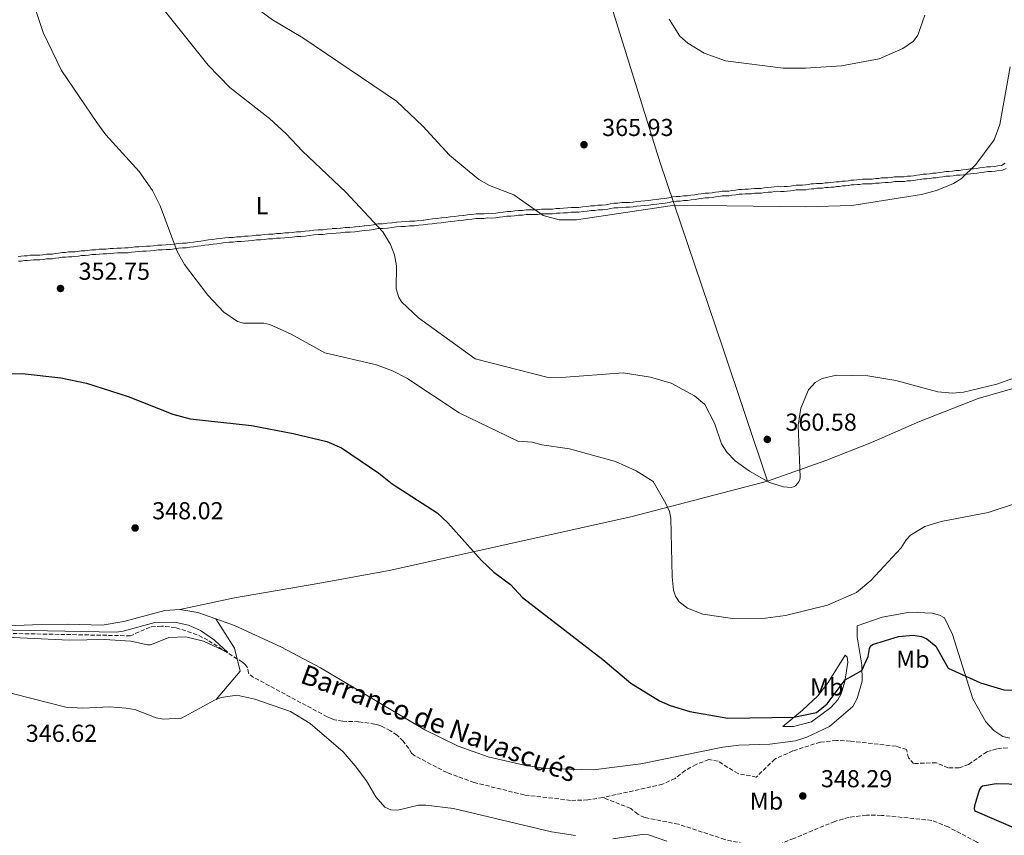
# Model space of a CAD drawing. Units: metres. Extents: x 601030 to 604488, y 4701405 to 4703769.
# Drawn here: x 602795 to 603197, y 4702638 to 4702971 of the extents above; entities that cross this region are included whole.
import ezdxf
from ezdxf.enums import TextEntityAlignment as Align

# ---------------------------------------------------------------- set-up
doc = ezdxf.new("R2010")
doc.units = ezdxf.units.M
doc.header["$MEASUREMENT"] = 0
doc.linetypes.add('DGN Style 3', pattern=[2.435890702152634, 1.739921930109024, -0.6959687720436097])
for name, color, linetype, lineweight in [('Barranco lineal', 142, 'DGN Style 3', 13), ('Camino', 7, 'DGN Style 3', 0), ('Cota de punto acotado terreno', 7, 'Continuous', 0), ('Curva de nivel directora', 30, 'Continuous', 30), ('Curva de nivel intermedia', 30, 'Continuous', 0), ('Etiqueta de uso rústico', 92, 'Continuous', 0), ('Línea de cambio de uso (parcela vista)', 92, 'Continuous', 0), ('Margen derecho', 7, 'Continuous', 0), ('Punto acotado terreno (símbolo)', 7, 'Continuous', 0), ('Texto de arroyo-regatas y barrancos', 142, 'Continuous', 0)]:
    doc.layers.add(name, color=color, linetype=linetype, lineweight=lineweight)
doc.styles.add('Style-Arial', font='arial.ttf')

# ---------------------------------------------------------------- blocks, each defined once
blk = doc.blocks.new('5PATER')
at = {"layer": 'Barranco lineal', "linetype": 'Continuous', "lineweight": 0}
h = blk.add_hatch(color=51, dxfattribs=at)
edge = h.paths.add_edge_path()
edge.add_ellipse((0, 0), major_axis=(-0.1095731443231308, -0.1110710700762829), ratio=0.9994222409660317, start_angle=0, end_angle=360)

msp = doc.modelspace()

# ---------------------------------------------------------------- linework, layer by layer
at = {"layer": 'Barranco lineal', "color": 142, "linetype": 'DGN Style 3', "lineweight": 13}
for points in [[(603033.3300000001, 4702653.15, 346.7100000000065), (603027.2000000002, 4702652.210000001, 346.7100000000065), (603020.1399999997, 4702652.02, 346.5599999999977), (603001.1699999999, 4702654.25, 346.2700000000041), (602980.7400000002, 4702659.34, 346.1199999999953), (602969.6399999997, 4702663.350000001, 345.8300000000018), (602956.5, 4702670.230000001, 346.3800000000047), (602955.1799999997, 4702671.310000001, 346.3099999999977), (602954.0599999996, 4702673.199999999, 346.1600000000035), (602951.7699999996, 4702676.17, 346.0200000000041), (602949.2599999999, 4702678.689999999, 346.0200000000041), (602946.5499999998, 4702680.49, 346.0200000000041), (602943.4699999997, 4702682.060000001, 346.0200000000041), (602941.7100000001, 4702682.77, 346.0200000000041), (602940.1699999999, 4702683.199999999, 346.0200000000041), (602933.5199999996, 4702684.15, 346.0200000000041), (602927.0300000003, 4702684.369999999, 345.9499999999971), (602923.6699999999, 4702685, 345.9499999999971), (602922.0599999996, 4702685.560000001, 345.9499999999971), (602920.6600000003, 4702686.210000001, 345.8699999999953), (602890.5899999999, 4702702.310000001, 345.2899999999936), (602888.5300000003, 4702703.970000001, 345.3600000000006), (602888.0700000003, 4702706.230000001, 345.3600000000006), (602887.25, 4702707.380000001, 345.2200000000012), (602886, 4702708.470000001, 345.2200000000012), (602871.9000000004, 4702717.51, 344.7100000000065), (602867.5, 4702719.730000001, 344.5599999999977), (602858.6399999997, 4702722.699999999, 344.5599999999977), (602852.9500000002, 4702723.300000001, 344.5599999999977), (602848.2800000003, 4702722.890000001, 344.5599999999977), (602840.29, 4702719.300000001, 344.5599999999977), (602762.6600000003, 4702720.84, 344.0500000000029)], [(603198.7199999997, 4702673.529999999, 348.2400000000052), (603194.29, 4702673.109999999, 348.2400000000052), (603190.2599999999, 4702671.869999999, 348.2400000000052), (603182.8099999996, 4702666.720000001, 348.0899999999965), (603178.9000000004, 4702665.369999999, 348.0899999999965), (603174.4600000001, 4702665.359999999, 348.0899999999965), (603169.6699999999, 4702667.390000001, 347.8699999999953), (603160.3399999999, 4702667.08, 347.6499999999942), (603158.29, 4702669.41, 347.6499999999942), (603157.4100000003, 4702672.789999999, 347.2899999999936), (603153.1399999997, 4702674.189999999, 347.2899999999936), (603134.5300000003, 4702676.25, 347.4400000000023), (603128.8099999996, 4702676.529999999, 347.4400000000023), (603122.1600000003, 4702675.810000001, 347.4400000000023), (603110.9600000001, 4702672.230000001, 347.3600000000006), (603103.6100000005, 4702668.890000001, 347.3600000000006), (603096.04, 4702661.57, 347.3600000000006), (603088.5700000003, 4702662.960000001, 347.2200000000012), (603080.3899999997, 4702668.02, 347.1399999999995), (603076.5999999996, 4702668.710000001, 347.1399999999995), (603071.4600000001, 4702666.720000001, 346.929999999993), (603066.9199999999, 4702664.199999999, 346.929999999993), (603062.8399999999, 4702660.980000001, 346.929999999993), (603057.7100000001, 4702658.630000001, 346.929999999993), (603033.3300000001, 4702653.15, 346.7100000000065)], [(603111.3499999996, 4702636.49, 347.5299999999988), (603105.5, 4702634.08, 347.5500000000029), (603101.1200000001, 4702633.02, 347.4799999999959), (603095.5199999996, 4702633.300000001, 347.4799999999959), (603083.1500000004, 4702636.02, 347.2599999999948), (603064.2199999997, 4702642.279999999, 346.6000000000058), (603050.3899999997, 4702644.99, 346.4600000000065), (603047.5899999999, 4702646.33, 346.4600000000065), (603044.7199999997, 4702648.710000001, 346.4600000000065), (603033.3300000001, 4702653.15, 346.7100000000065)], [(603207.2999999998, 4702618.66, 348.2100000000065), (603196.8399999999, 4702627.57, 348.1300000000047), (603186.0300000003, 4702635.07, 347.8399999999965), (603174.4600000001, 4702641.17, 347.8399999999965), (603167.7400000002, 4702643.84, 347.8399999999965), (603147.2000000002, 4702645.9, 347.6999999999971), (603141.0099999999, 4702645.949999999, 347.6999999999971), (603133.9500000002, 4702645.109999999, 347.5500000000029), (603128.1200000001, 4702643.41, 347.4799999999959), (603111.3499999996, 4702636.49, 347.5299999999988)]]:
    msp.add_polyline3d(points, dxfattribs=at)
at = {"layer": 'Camino', "color": 7, "linetype": 'DGN Style 3', "lineweight": 0}
for points in [[(603087.519999999, 4702901.520000001, 363.8000000000029), (603088.899999998, 4702901.730000001, 363.8200000000069), (603090.1299999974, 4702901.75, 363.8200000000069), (603091.359999999, 4702901.949999999, 363.8399999999965), (603092.7399999981, 4702901.970000002, 363.8399999999965), (603093.9600000008, 4702901.990000002, 363.8500000000058), (603095.3299999987, 4702902.190000001, 363.8699999999953), (603096.7100000001, 4702902.210000001, 363.8699999999953), (603098.069999999, 4702902.230000001, 363.8699999999953), (603099.2899999995, 4702902.440000001, 363.8899999999994), (603100.8099999971, 4702902.640000002, 363.9100000000034), (603102.1700000007, 4702902.66, 363.9100000000034), (603103.390000001, 4702902.87, 363.9299999999931), (603104.5100000009, 4702903.070000002, 363.9499999999972), (603105.8999999989, 4702902.91, 363.9400000000023), (603107.3899999998, 4702902.930000001, 363.9400000000023), (603108.6099999979, 4702902.95, 363.9400000000023), (603109.9699999992, 4702903.150000002, 363.9600000000063), (603111.0599999977, 4702903.350000001, 363.9799999999959), (603112.3200000006, 4702903.560000001, 364.0000000000001), (603113.5700000002, 4702903.580000001, 364.0200000000042), (603114.9299999991, 4702903.600000001, 364.0299999999988), (603116.1400000005, 4702903.61, 364.0399999999937), (603117.3500000021, 4702903.810000001, 364.0500000000029), (603118.4499999994, 4702904.020000001, 364.0700000000071), (603119.4100000005, 4702904.03, 364.0700000000071), (603120.6399999999, 4702904.230000001, 364.0800000000018), (603121.8899999993, 4702904.250000002, 364.0800000000018), (603122.9699999989, 4702904.27, 364.0800000000018), (603124.1999999983, 4702904.470000001, 364.0899999999966), (603125.3000000003, 4702904.49, 364.0899999999966), (603126.5300000019, 4702904.689999999, 364.1100000000007), (603127.6200000005, 4702904.710000002, 364.1100000000007), (603128.7199999979, 4702904.910000001, 364.1199999999953), (603129.9499999994, 4702904.930000001, 364.1199999999953), (603131.1799999988, 4702905.130000002, 364.1300000000047), (603132.4100000004, 4702905.15, 364.1300000000047), (603133.6199999996, 4702905.350000001, 364.1399999999995), (603134.7100000003, 4702905.550000003, 364.1499999999942), (603135.9400000019, 4702905.57, 364.1300000000047), (603137.1700000013, 4702905.77, 364.1300000000047), (603138.2699999987, 4702905.790000002, 364.1199999999953), (603139.5000000005, 4702905.99, 364.1199999999953), (603140.7499999999, 4702906.010000001, 364.1000000000058), (603142.12, 4702906.03, 364.0899999999966), (603143.3400000003, 4702906.050000001, 364.0700000000071), (603144.7100000005, 4702906.25, 364.0700000000071), (603146.0699999996, 4702906.27, 364.0500000000029), (603147.1700000014, 4702906.470000001, 364.0500000000029), (603148.5500000007, 4702906.5, 364.0399999999937), (603149.7699999987, 4702906.510000002, 364.0200000000042), (603151.1299999978, 4702906.720000002, 364.0200000000042), (603152.5100000014, 4702906.92, 364.0200000000042), (603153.7499999997, 4702906.940000001, 364.0000000000001), (603155.1199999999, 4702906.960000001, 363.9799999999959), (603156.480000001, 4702906.980000001, 363.9700000000012), (603157.7100000003, 4702907.180000001, 363.9700000000012), (603159.0799999983, 4702907.199999999, 363.9499999999972), (603160.300000001, 4702907.41, 363.9499999999972), (603161.6599999999, 4702907.610000002, 363.9499999999972), (603162.8799999983, 4702907.810000002, 363.9400000000023), (603164.2600000016, 4702908.02, 363.9299999999931), (603165.6299999973, 4702908.040000003, 363.8999999999942), (603166.8399999988, 4702908.240000002, 363.8899999999994), (603168.199999998, 4702908.449999999, 363.8699999999953), (603169.4299999995, 4702908.470000002, 363.8300000000019), (603170.7899999984, 4702908.670000001, 363.8000000000029), (603172.1499999975, 4702908.880000001, 363.7799999999988), (603173.530000001, 4702909.080000003, 363.7499999999999), (603174.8699999999, 4702909.100000001, 363.699999999997), (603176.1999999997, 4702909.300000001, 363.6399999999995), (603177.5799999967, 4702909.510000001, 363.5800000000019), (603179.0899999999, 4702909.530000002, 363.4900000000052), (603180.4800000002, 4702909.740000002, 363.429999999993), (603182.0200000004, 4702909.949999999, 363.4100000000035), (603183.3999999971, 4702910.15, 363.3800000000047), (603184.7699999994, 4702910.17, 363.3500000000058), (603186.0500000003, 4702910.369999999, 363.3300000000017), (603187.4400000006, 4702910.57, 363.229999999996), (603188.7500000005, 4702910.77, 363.0800000000018), (603190.2800000014, 4702910.980000001, 362.8999999999943), (603191.7899999979, 4702911.000000002, 362.7299999999959), (603193.2699999999, 4702911.200000001, 362.550000000003), (603194.7800000008, 4702911.410000001, 362.3800000000047), (603196.3000000007, 4702911.620000001, 362.2100000000063), (603197.8000000005, 4702912.58, 362.5599999999976)], [(602924.4400000002, 4702885.800000003, 357.1399999999995), (602926.2199999995, 4702886.01, 357.2700000000041), (602928.1399999994, 4702886.220000001, 357.4100000000035), (602930.1900000012, 4702886.250000002, 357.5399999999937), (602932.1000000001, 4702886.470000001, 357.6799999999931), (602934.0200000001, 4702886.680000001, 357.8200000000071), (602935.9299999991, 4702886.890000001, 357.9600000000065), (602937.8500000013, 4702887.11, 358.0899999999966), (602939.6200000015, 4702887.32, 358.2200000000011), (602941.5599999973, 4702887.720000003, 358.3699999999954), (602943.5100000007, 4702887.750000002, 358.5299999999988), (602945.4200000018, 4702887.960000002, 358.7100000000063), (602947.2100000001, 4702888.170000002, 358.8800000000047), (602949.1400000012, 4702888.390000001, 359.070000000007), (602950.9200000004, 4702888.600000001, 359.2599999999949), (602952.7100000008, 4702888.630000002, 359.4299999999932), (602954.480000001, 4702888.84, 359.6100000000007), (602956.4099999999, 4702888.869999999, 359.800000000003), (602958.3299999977, 4702889.080000001, 360.0099999999949), (602960.1099999992, 4702889.290000001, 360.2100000000065), (602961.98, 4702889.500000002, 360.4199999999983), (602963.7100000001, 4702889.710000002, 360.5500000000031), (602965.6599999992, 4702889.930000001, 360.6799999999931), (602967.4999999988, 4702890.140000001, 360.8800000000046), (602969.2399999977, 4702890.350000001, 361.0800000000019), (602970.9400000009, 4702890.560000001, 361.2100000000065), (602972.690000001, 4702890.76, 361.3000000000029), (602974.469999998, 4702890.980000001, 361.3999999999942), (602976.3799999991, 4702891.189999999, 361.5000000000001), (602978.0300000008, 4702891.400000001, 361.5899999999966), (602979.819999999, 4702891.609999999, 361.679999999993), (602981.510000001, 4702891.820000002, 361.7899999999935), (602983.1900000019, 4702891.850000001, 361.929999999993), (602984.8299999981, 4702891.880000002, 362.0700000000069), (602986.48, 4702892.09, 362.2100000000063), (602988.1200000005, 4702891.92, 362.3399999999966), (602989.5699999989, 4702892.130000004, 362.4700000000012), (602991.1700000014, 4702892.330000001, 362.570000000007), (602992.5300000005, 4702892.540000001, 362.6399999999995), (602994.1800000002, 4702892.750000002, 362.7299999999959), (602995.8299999974, 4702892.77, 362.8099999999978), (602997.3200000006, 4702892.980000001, 362.8899999999995), (602998.829999997, 4702893.189999999, 362.9700000000013), (603000.480000001, 4702893.210000002, 363.0500000000029), (603001.9800000008, 4702893.42, 363.1300000000047), (603003.4999999985, 4702893.439999999, 363.1999999999972), (603005.1399999993, 4702893.470000002, 363.2799999999988), (603006.6299999978, 4702893.490000002, 363.3500000000058), (603008.2300000006, 4702893.690000001, 363.4199999999982), (603009.7100000001, 4702893.710000004, 363.4400000000024), (603011.2099999998, 4702893.730000001, 363.4499999999971), (603012.6999999986, 4702893.750000001, 363.4700000000011), (603014.2099999995, 4702893.960000001, 363.479999999996), (603015.7099999993, 4702893.980000001, 363.4900000000052), (603017.199999998, 4702894.190000001, 363.5), (603018.8500000021, 4702894.210000001, 363.5099999999949), (603020.3500000017, 4702894.420000001, 363.5099999999949), (603021.8699999994, 4702894.439999999, 363.5099999999949), (603023.4899999978, 4702894.470000001, 363.5099999999949), (603025.1200000016, 4702894.680000001, 363.5099999999949), (603026.7600000022, 4702894.880000002, 363.5099999999949), (603028.4099999996, 4702895.100000001, 363.5099999999949), (603029.9200000007, 4702895.120000001, 363.5), (603031.4299999994, 4702895.320000002, 363.5), (603033.07, 4702895.350000001, 363.4900000000052), (603034.6900000004, 4702895.560000001, 363.4900000000052), (603036.3299999966, 4702895.95, 363.5), (603037.850000001, 4702896.16, 363.5), (603039.5000000006, 4702896.180000001, 363.4900000000052), (603041.1400000012, 4702896.390000001, 363.4900000000052), (603042.6599999989, 4702896.420000002, 363.479999999996), (603044.1499999977, 4702896.439999999, 363.4700000000011), (603045.6499999973, 4702896.640000001, 363.4700000000011), (603047.1499999971, 4702896.850000001, 363.4700000000011), (603048.8000000012, 4702897.060000001, 363.4700000000011), (603050.4499999986, 4702897.09, 363.4700000000011), (603052.079999998, 4702897.300000003, 363.4700000000011), (603053.7199999986, 4702897.500000001, 363.4600000000065), (603055.3599999992, 4702897.710000001, 363.4600000000065), (603056.9999999999, 4702897.920000002, 363.4600000000065), (603058.6499999971, 4702898.130000002, 363.4600000000065), (603060.3099999978, 4702898.34, 363.4600000000065), (603061.8500000001, 4702898.740000002, 363.5099999999949), (603063.35, 4702898.949999999, 363.5599999999976), (603064.8299999974, 4702898.970000002, 363.5599999999976), (603066.3299999973, 4702899.170000001, 363.5800000000019), (603067.829999997, 4702899.2, 363.5800000000019), (603069.3299999969, 4702899.400000001, 363.6000000000059), (603070.9699999974, 4702899.609999999, 363.6199999999954), (603072.3299999987, 4702899.820000002, 363.6399999999995), (603073.5599999981, 4702900.020000001, 363.6600000000035), (603075.079999998, 4702900.230000001, 363.679999999993), (603076.589999999, 4702900.250000001, 363.679999999993), (603077.9400000012, 4702900.460000001, 363.699999999997), (603079.3099999991, 4702900.660000003, 363.7200000000013), (603080.6799999994, 4702900.87, 363.7400000000054), (603082.0599999984, 4702901.070000002, 363.7599999999949), (603083.4399999997, 4702901.090000001, 363.7599999999949), (603084.7899999976, 4702901.110000002, 363.7599999999949), (603086.0100000004, 4702901.310000002, 363.7799999999988), (603087.519999999, 4702901.520000001, 363.8000000000029)], [(602794.3900000006, 4702874.430000001, 350.179999999993), (602795.629999999, 4702874.45, 350.270000000004), (602796.8599999984, 4702874.650000001, 350.3500000000059), (602798.100000001, 4702874.670000001, 350.4400000000024), (602799.3299999982, 4702874.880000001, 350.5200000000042), (602800.6999999983, 4702874.900000001, 350.6199999999953), (602801.9400000012, 4702874.920000002, 350.6999999999972), (602803.1799999994, 4702874.930000001, 350.7799999999988), (602804.4200000021, 4702875.12, 350.8699999999955), (602805.9100000008, 4702875.34, 350.9700000000011), (602807.2699999998, 4702875.370000001, 351.0599999999976), (602808.3599999984, 4702875.380000002, 351.1300000000046), (602809.4699999992, 4702875.570000002, 351.2200000000013), (602810.8500000006, 4702875.770000001, 351.3099999999978), (602812.3399999992, 4702875.99, 351.4100000000034), (602813.6999999981, 4702876.01, 351.5000000000001), (602814.9099999996, 4702876.220000003, 351.5899999999966), (602816.3999999983, 4702876.24, 351.6600000000036), (602817.489999999, 4702876.250000001, 351.6799999999931), (602818.7199999985, 4702876.439999999, 351.729999999996), (602820.0799999973, 4702876.66, 351.7700000000042), (602821.6000000017, 4702876.680000001, 351.820000000007), (602822.8599999979, 4702876.87, 351.8699999999955), (602824.4899999973, 4702877.100000001, 351.929999999993), (602826.0000000006, 4702877.120000001, 351.9900000000054), (602827.5100000015, 4702877.330000001, 352.050000000003), (602829.1299999976, 4702877.350000001, 352.1199999999954), (602830.3999999971, 4702877.369999999, 352.1699999999984), (602832.0399999978, 4702877.580000001, 352.2499999999999), (602833.399999999, 4702877.600000001, 352.3000000000029), (602834.8999999989, 4702877.810000001, 352.3699999999953), (602836.5300000005, 4702877.830000003, 352.4400000000023), (602838.0300000003, 4702877.86, 352.5099999999948), (602839.2699999987, 4702877.87, 352.5599999999977), (602840.5300000014, 4702878.060000001, 352.6199999999956), (602842.1599999988, 4702878.280000002, 352.6900000000026), (602843.6700000019, 4702878.310000002, 352.7500000000001), (602845.1700000018, 4702878.510000001, 352.820000000007), (602846.7899999977, 4702878.540000003, 352.8899999999995), (602848.3199999989, 4702878.560000001, 352.949999999997), (602849.7199999981, 4702878.75, 353.0099999999949), (602851.4799999994, 4702878.980000001, 353.0899999999965), (602853.12, 4702879.000000001, 353.1600000000034), (602854.7600000006, 4702879.210000001, 353.2299999999959), (602856.5399999976, 4702879.24, 353.3099999999977), (602858.0899999988, 4702879.440000001, 353.3800000000047), (602859.7600000007, 4702879.650000001, 353.4900000000052), (602861.5100000009, 4702879.87, 353.6199999999955), (602863.0100000007, 4702879.890000001, 353.7200000000011), (602864.4099999999, 4702880.08, 353.8300000000019), (602866.0500000005, 4702880.290000003, 353.9400000000024), (602867.5399999992, 4702880.500000001, 354.0500000000029), (602869.0500000002, 4702880.710000001, 354.1600000000037), (602870.5499999999, 4702880.910000003, 354.2700000000042), (602872.2100000007, 4702881.130000001, 354.3800000000047), (602873.980000001, 4702881.340000001, 354.4900000000052), (602875.4699999974, 4702881.540000002, 354.5899999999965), (602877.1200000015, 4702881.75, 354.699999999997), (602878.7699999987, 4702881.960000002, 354.8099999999978), (602880.5100000021, 4702882.180000002, 354.9199999999984), (602882.1599999995, 4702882.210000004, 355.0200000000042), (602883.8, 4702882.420000001, 355.1300000000047), (602885.4299999997, 4702882.440000001, 355.229999999996), (602886.9200000004, 4702882.65, 355.320000000007), (602888.4400000003, 4702882.670000001, 355.3999999999941), (602889.9699999992, 4702882.87, 355.4900000000052), (602891.7199999995, 4702883.090000001, 355.5800000000019), (602893.36, 4702883.110000002, 355.6699999999984), (602894.8999999978, 4702883.310000001, 355.7499999999999), (602896.6499999979, 4702883.529999999, 355.8500000000058), (602898.3899999993, 4702883.560000001, 355.9400000000023), (602900.0399999986, 4702883.770000001, 356.0299999999988), (602901.6799999994, 4702883.790000001, 356.1199999999953), (602903.3099999988, 4702884.000000001, 356.2100000000065), (602904.9400000004, 4702884.020000001, 356.2700000000041), (602906.4400000003, 4702884.230000001, 356.3399999999965), (602908.2199999972, 4702884.440000001, 356.4100000000035), (602909.8700000013, 4702884.470000003, 356.4700000000011), (602911.6399999993, 4702884.680000001, 356.5500000000029), (602913.4200000007, 4702884.890000001, 356.6300000000048), (602915.1999999977, 4702885.100000001, 356.7100000000065), (602916.969999998, 4702885.310000001, 356.7899999999937), (602918.8799999991, 4702885.34, 356.8399999999966), (602920.6799999983, 4702885.550000002, 356.9100000000036), (602922.640000001, 4702885.770000001, 357.0200000000042), (602924.4400000002, 4702885.800000003, 357.1399999999995)]]:
    msp.add_polyline3d(points, dxfattribs=at)
at = {"layer": 'Curva de nivel directora', "color": 30, "linetype": 'Continuous', "lineweight": 30, "elevation": 350, "flags": 128}
for points in [[(602789.5200000001, 4702826.430000002), (602795.9500000008, 4702826.539999999), (602811.8299999996, 4702824.810000001), (602822.3599999994, 4702822.530000002), (602839.2799999998, 4702817.100000001), (602857.6299999984, 4702809.949999999), (602864.7299999995, 4702808.050000002), (602889.6999999988, 4702805.310000001), (602906.78, 4702802.060000001), (602920.5099999985, 4702798.680000001), (602926.4599999986, 4702796.109999999), (602941.7999999986, 4702785.82), (602947.2100000001, 4702781.380000002), (602965.6300000001, 4702769.580000003), (602969.9699999986, 4702765.490000002), (602983.6900000003, 4702750.030000002), (602988.7799999998, 4702745.25), (602995.6299999985, 4702740.320000002), (603000.5500000003, 4702734.99), (603033.3299999993, 4702709.660000001), (603044.8200000003, 4702699.910000001), (603056.5199999993, 4702692.730000002), (603060.869999999, 4702690.750000002), (603068.8099999983, 4702688.34), (603084.3499999995, 4702685.590000001), (603111.3199999991, 4702685.970000001), (603120.5899999985, 4702687.890000001), (603124.9800000006, 4702691.430000001), (603132.3599999989, 4702701.34), (603139.2099999997, 4702705.170000001), (603141.6900000009, 4702710.840000002), (603142.2299999995, 4702714.16), (603142.7399999992, 4702715.01), (603143.5300000004, 4702715.780000002), (603154.1200000007, 4702718.970000001), (603160.1899999992, 4702719.51), (603163.5599999998, 4702719.010000001), (603165.7300000002, 4702718.060000001), (603169.4400000006, 4702715.039999999), (603174.51, 4702706.090000002), (603187.6199999994, 4702700.100000001), (603197.2599999997, 4702697.260000001), (603212.1999999996, 4702696.810000001)], [(603204.5499999986, 4702658.470000001), (603194.1100000005, 4702658.800000002), (603188.509999999, 4702657.850000001), (603187.8600000007, 4702657.270000001), (603187.2799999996, 4702656.45), (603186.8199999991, 4702655.279999999), (603185.25, 4702649.789999999), (603185.0800000002, 4702648.570000002)], [(603185.0800000002, 4702648.570000002), (603185.3700000007, 4702647.690000001), (603202.0999999989, 4702640.470000001)]]:
    msp.add_lwpolyline(points, dxfattribs=at)
at = {"layer": 'Curva de nivel intermedia', "color": 30, "linetype": 'Continuous', "lineweight": 0, "flags": 128}
for points, elevation in [([(602843.0800000018, 4702988.890000002), (602871.9600000003, 4702952.659999999), (602880.8800000009, 4702943.49), (602897.0900000005, 4702930.789999997), (602903.9200000013, 4702924.560000001), (602910.5300000006, 4702917.390000001), (602928.230000001, 4702900.710000001), (602943.4100000003, 4702884.499999999), (602946.5100000004, 4702879.340000001), (602948.1399999998, 4702875.119999998), (602948.9500000011, 4702870.569999999), (602948.900000002, 4702861.109999998), (602949.9200000013, 4702857.63), (602951.2100000009, 4702855.67), (602958.0400000017, 4702849.3), (602981.1500000012, 4702832.5), (603010.4700000001, 4702825.100000001), (603016.4700000016, 4702824.859999998), (603041.6200000017, 4702826.779999998), (603052.8600000002, 4702825.079999999), (603061.24, 4702822.609999999), (603070.8300000011, 4702817.380000001), (603074.9900000008, 4702813.839999998), (603078.9800000006, 4702806.279999999), (603081.8000000013, 4702797.720000001), (603083.9699999995, 4702794.380000001), (603087.4100000017, 4702790.81), (603093.2000000008, 4702786.649999999), (603101.4700000009, 4702782.01), (603107.2000000019, 4702780.159999998), (603110.2700000008, 4702779.890000001), (603111.260000001, 4702780.199999999), (603111.9900000021, 4702780.630000001), (603112.8000000011, 4702781.390000001), (603113.3900000012, 4702782.249999999), (603113.7700000012, 4702783.189999999), (603113.940000001, 4702784.180000001), (603113.2100000002, 4702805.439999999), (603114.2500000017, 4702812.33), (603117.3699999999, 4702819.889999999), (603120.0900000001, 4702822.869999998), (603122.9100000008, 4702824.539999999), (603128.7900000016, 4702825.899999999), (603141.6600000019, 4702825.550000001), (603153.0900000002, 4702823.67), (603170.2499999999, 4702819.09), (603176.230000001, 4702818.51), (603180.6900000003, 4702818.850000001), (603194.2900000013, 4702822.210000002), (603222.400000001, 4702832.220000001)], 359.9999999999999), ([(602879.740000001, 4702984.880000001), (602898.2700000008, 4702971.130000001), (602910.7100000017, 4702963.779999999), (602949.0300000017, 4702937.849999999), (602959.8200000009, 4702927.630000002), (602970.6799999994, 4702915.84), (602982.6900000012, 4702905.92), (602987.060000001, 4702903.38), (602996.9900000019, 4702899.54), (603008.8700000019, 4702891.079999999), (603015.4700000002, 4702889.400000001), (603022.6000000003, 4702889.350000001), (603062.5900000001, 4702895.369999999), (603116.1600000006, 4702894.67), (603135.0600000012, 4702895.179999999)], 365.0000000000001), ([(602801.0700000017, 4702976.570000002), (602804.5600000008, 4702965.980000001), (602812.0300000008, 4702950.470000001), (602826.5400000014, 4702929.149999999), (602830.2600000009, 4702924.109999998), (602843.8399999995, 4702909.130000001), (602849.2900000011, 4702901.31), (602852.4500000017, 4702895.099999999), (602859.3499999995, 4702876.37), (602862.3200000002, 4702871.090000001), (602871.8900000011, 4702858.5), (602878.3700000008, 4702851.67), (602884.0400000014, 4702847.849999999), (602886.440000002, 4702847.06), (602894.7300000001, 4702847.109999999), (602897.2600000004, 4702846.51), (602906.010000001, 4702842.640000001), (602919.7000000017, 4702834.939999999), (602940.7600000014, 4702830.130000001), (602947.3799999999, 4702827.679999999), (602953.1500000011, 4702824.580000001), (602974.5900000009, 4702810.439999999), (602998.5200000008, 4702798.840000001), (603004.4800000021, 4702798.500000001), (603008.4500000017, 4702797.339999998), (603019.7100000003, 4702795.680000001), (603038.4800000014, 4702790.59), (603046.9900000007, 4702786.8), (603053.8799999995, 4702782.390000001), (603059.0899999997, 4702773.399999999), (603060.5300000014, 4702770.099999998), (603061.0900000002, 4702767.369999999), (603061.6199999999, 4702743.430000001), (603062.2300000001, 4702738.01), (603063.0500000004, 4702735.560000001), (603064.4600000009, 4702733.230000001), (603067.8499999995, 4702730.550000001), (603074.1900000006, 4702728.099999999), (603086.3600000012, 4702726.420000001), (603099.7900000003, 4702726.470000001), (603107.9400000018, 4702727.659999999), (603125.1500000005, 4702731.84), (603137.0400000017, 4702737), (603142.870000001, 4702741.92), (603155.1800000002, 4702755.300000002), (603157.240000001, 4702758.560000001)], 355.0000000000001), ([(603060.4599999998, 4702971.380000001), (603064.7200000001, 4702964.42), (603068.0700000006, 4702961.589999998), (603074.7500000016, 4702957.539999999), (603083.5100000014, 4702954.409999999), (603106.9800000007, 4702951.420000001), (603116.2000000008, 4702951.329999999), (603130.9000000015, 4702952.289999999), (603146.1900000002, 4702955.130000001), (603155.8600000018, 4702959.349999999), (603160.2600000007, 4702962.429999999), (603162.0399999999, 4702964.850000001), (603164.9500000001, 4702973.06)], 370.0000000000001), ([(603135.0600000012, 4702895.179999999), (603163.5300000008, 4702899.789999999), (603169.7100000011, 4702901.319999999), (603176.5700000008, 4702904.189999999), (603179.7400000005, 4702906.130000001), (603185.7999999999, 4702911.970000001), (603193.2400000008, 4702922.029999998), (603195.5600000009, 4702928.329999999), (603199.7200000006, 4702951.92)], 365.0000000000001), ([(603157.240000001, 4702758.560000001), (603159.0500000014, 4702760.390000001), (603164.8800000009, 4702764.019999999), (603171.5700000008, 4702766.01), (603190.7799999999, 4702769.680000001), (603202.7900000017, 4702773.67)], 355.0000000000001), ([(602743.2000000007, 4702722.539999999), (602834.4500000018, 4702720.819999999), (602837.3300000007, 4702721.13), (602850.2900000003, 4702724.78), (602858.4599999998, 4702724.869999999), (602863.9800000008, 4702723.62), (602868.8600000001, 4702721.519999999), (602874.5900000011, 4702717.449999998), (602880.1299999999, 4702712.449999998), (602870.1000000007, 4702717.17), (602862.9600000015, 4702718.84), (602855.9600000009, 4702718.650000001)], 345.0000000000001), ([(602855.9600000009, 4702718.650000001), (602849.5100000004, 4702715.96), (602848.2899999998, 4702715.66), (602847.2900000006, 4702715.619999998), (602840.4000000019, 4702717.09), (602829.6399999994, 4702717.789999999), (602815.1800000002, 4702717.48), (602786.4500000012, 4702718.820000002)], 345.0000000000001)]:
    msp.add_lwpolyline(points, dxfattribs=dict(at, elevation=elevation))
at = {"layer": 'Línea de cambio de uso (parcela vista)', "color": 92, "linetype": 'Continuous', "lineweight": 0, "extrusion": (0.105086465559372, 0.1841232195617961, 0.9772693972362164), "elevation": 929573.5249173914, "flags": 128}
msp.add_lwpolyline([(1807487.37774225, -4283453.595825256), (1807495.06611037, -4283452.22790872), (1807502.070429079, -4283449.633584256)], dxfattribs=at)
at = {"layer": 'Línea de cambio de uso (parcela vista)', "color": 92, "linetype": 'Continuous', "lineweight": 0}
for points in [[(603003.7999999998, 4703083.52, 364.4499999999971), (603017.1299999999, 4703041.539999999, 366.5800000000018), (603029.7000000002, 4703001.07, 369.6399999999995), (603035.1100000005, 4702982.4, 369.4900000000052), (603056.7300000006, 4702912.66, 366.1399999999995), (603082.2199999997, 4702837.380000001, 361.179999999993), (603100.6600000003, 4702782.5, 360.0099999999948)], [(603379.8099999996, 4702871.49, 357.3999999999942), (603362.6299999999, 4702867.380000001, 356.6999999999971), (603306.6399999997, 4702853.49, 356.0399999999936), (603261.8499999996, 4702840.609999999, 356.2599999999948), (603248.0899999999, 4702835.970000001, 357.2799999999988), (603233.8600000005, 4702830.109999999, 359.0299999999988), (603211.3499999996, 4702823.460000001, 360.1300000000047), (603186.6900000004, 4702816.289999999, 360.1999999999971), (603162.6600000003, 4702806.850000001, 358.9600000000065), (603143.0700000003, 4702798.279999999, 358.3000000000029), (603124.4199999999, 4702791.01, 358.6699999999983), (603100.6600000003, 4702782.5, 360.0099999999948)], [(603100.6600000003, 4702782.5, 360.0099999999948), (603045.2599999999, 4702768.09, 354.25), (602988.3899999997, 4702755.390000001, 350.320000000007), (602946.0599999996, 4702746.029999999, 348.679999999993), (602917.7199999997, 4702740.810000001, 348.3999999999942), (602882.7699999996, 4702734.76, 347.0800000000018), (602860.4600000001, 4702730.119999999, 347.1300000000047)], [(602860.4600000001, 4702730.119999999, 347.1300000000047), (602854.3099999996, 4702729.619999999, 346.9900000000052), (602837.5999999996, 4702725.16, 347.0399999999936), (602828.6600000003, 4702723.609999999, 346.4900000000052), (602815.0300000003, 4702724.109999999, 345.5299999999988), (602800.2999999998, 4702723.779999999, 345.1699999999983), (602769.3799999999, 4702722.59, 345.8999999999942)], [(602875.1399999997, 4702726.199999999, 346.2899999999936), (602882.7400000002, 4702723.460000001, 345.9900000000052), (602901.6799999997, 4702714.76, 346.0800000000018), (602917.9900000002, 4702706.17, 346.3500000000058), (602960.5599999996, 4702680.869999999, 347.8999999999942), (602974.1699999999, 4702674.210000001, 348.3099999999977), (602986.4900000002, 4702669.800000001, 348.1699999999983), (603001.1500000004, 4702666.390000001, 348.3800000000047), (603009.9000000004, 4702665.01, 348.3800000000047), (603029.5099999999, 4702664.470000001, 348.3800000000047), (603048.8799999999, 4702666.9, 348.0899999999965), (603082.4199999999, 4702673.74, 348.1699999999983), (603088.8399999999, 4702674.630000001, 348.1699999999983), (603101.6200000001, 4702675.01, 348.1699999999983), (603112, 4702676.369999999, 348.1699999999983), (603116.6699999999, 4702677.84, 348.1699999999983), (603125.9900000002, 4702682.24, 348.0899999999965), (603135.54, 4702690.430000001, 348.1699999999983), (603137.29, 4702693.640000001, 348.1699999999983), (603139.2599999999, 4702700.77, 349.1900000000023), (603139.1799999997, 4702707.480000001, 350.429999999993), (603137.2400000002, 4702718.850000001, 352.7599999999948), (603137.2300000006, 4702723.34, 352.7599999999948), (603147.4299999997, 4702726.930000001, 352.25), (603158.75, 4702728.99, 352.25), (603167.8499999996, 4702728.550000001, 352.0299999999988), (603170.8899999997, 4702727.730000001, 351.5899999999965), (603172.9900000002, 4702726.689999999, 351.6699999999983), (603176.2100000001, 4702719.869999999, 350.429999999993), (603184.5, 4702693.51, 349.7700000000041), (603189.8899999997, 4702684.07, 349.5500000000029), (603193.0999999996, 4702680.52, 349.4799999999959), (603196.8399999999, 4702678.130000001, 349.3300000000018), (603199.7000000002, 4702677.439999999, 349.3300000000018)], [(602875.2599999999, 4702693.25, 345.9799999999959), (602885.1399999997, 4702704.91, 345.3300000000018), (602882.7999999998, 4702714.279999999, 345.1600000000035), (602875.1399999997, 4702726.199999999, 345.429999999993)], [(603111.29, 4702682.180000001, 348.570000000007), (603106.8499999996, 4702682.230000001, 348.8600000000006), (603114.8899999997, 4702688.960000001, 350.9100000000035), (603121.2400000002, 4702694.800000001, 351.7100000000065), (603125.3700000001, 4702700.180000001, 351.929999999993), (603132.4100000003, 4702711.4, 352.7299999999959), (603133.1699999999, 4702710.529999999, 352.070000000007), (603133.4100000003, 4702708.49, 351.1999999999971), (603132.2599999999, 4702700.66, 349.8899999999995), (603130.75, 4702695.640000001, 349.3000000000029), (603129.4100000003, 4702693.130000001, 349.3699999999953), (603126.5, 4702690.029999999, 349.3000000000029), (603118.6399999997, 4702684.180000001, 348.7899999999936), (603111.29, 4702682.180000001, 348.570000000007)], [(602778.4299999997, 4702699.08, 346.8099999999977), (602813.9199999999, 4702690.16, 346.6699999999983), (602820.8700000001, 4702689.76, 346.4900000000052), (602831.7199999997, 4702690.310000001, 346.5299999999988), (602838.5199999996, 4702689.77, 346.5800000000018), (602842.1200000001, 4702689.140000001, 346.5800000000018), (602850.7300000006, 4702685.75, 346.7599999999948), (602853.5999999996, 4702685.199999999, 346.9400000000023), (602861.0899999999, 4702685.600000001, 347.3099999999977), (602874.6200000001, 4702693, 347.3999999999942), (602875.2599999999, 4702693.25, 347.4100000000035)], [(602875.2599999999, 4702693.25, 347.4100000000035), (602877.3799999999, 4702694.050000001, 347.4499999999971), (602883.7000000002, 4702694.99, 347.5399999999936), (602891.1299999999, 4702693.350000001, 347.5399999999936), (602905.6799999997, 4702688.42, 347.9499999999971), (602913.7300000006, 4702683.51, 347.8600000000006), (602927.1500000004, 4702671.859999999, 347.8600000000006), (602932.0599999996, 4702666.130000001, 348.179999999993), (602936.6699999999, 4702660.02, 348.2200000000012), (602940.5, 4702653.52, 348.2200000000012), (602944.2000000002, 4702649.210000001, 348.2200000000012), (602946.7199999997, 4702648.100000001, 348.4499999999971), (602949.4900000002, 4702647.980000001, 348.4499999999971), (602957.9900000002, 4702650, 348.679999999993), (602960.9900000002, 4702650.119999999, 348.8099999999977), (602972.2400000002, 4702648.630000001, 349.0399999999936), (603012.3499999996, 4702639.100000001, 349.0800000000018), (603022.1900000004, 4702637.65, 349.3000000000029)], [(603037.4299999997, 4702636.34, 349.6300000000047), (603049.3300000001, 4702638.08, 349.6300000000047), (603052.0199999996, 4702637.960000001, 349.6300000000047), (603059.4699999997, 4702635.380000001, 349.6300000000047)]]:
    msp.add_polyline3d(points, dxfattribs=at)
at = {"layer": 'Margen derecho', "color": 7, "linetype": 'Continuous', "lineweight": 0}
for points in [[(603072.4200000003, 4702897.890000001, 365.2200000000011), (603073.6499999975, 4702898.090000002, 365.2400000000052), (603075.1499999972, 4702898.300000002, 365.2599999999949), (603076.6600000005, 4702898.320000002, 365.2599999999949), (603078.0300000006, 4702898.529999999, 365.2799999999989), (603079.3899999997, 4702898.730000001, 365.300000000003), (603080.760000002, 4702898.940000001, 365.320000000007), (603082.1299999978, 4702899.140000002, 365.3399999999965), (603083.5000000001, 4702899.16, 365.3399999999965), (603084.8700000005, 4702899.180000001, 365.3500000000059), (603086.1000000018, 4702899.390000002, 365.3600000000005), (603087.6000000017, 4702899.590000001, 365.3800000000046), (603088.9699999974, 4702899.800000002, 365.3999999999943), (603090.199999999, 4702899.820000002, 365.3999999999943), (603091.4299999983, 4702900.020000001, 365.4199999999984), (603092.8000000007, 4702900.040000003, 365.429999999993), (603094.039999999, 4702900.060000001, 365.429999999993), (603095.399999998, 4702900.270000001, 365.449999999997), (603096.7699999983, 4702900.290000001, 365.449999999997), (603098.1400000006, 4702900.310000001, 365.449999999997), (603099.3699999999, 4702900.51, 365.4700000000013), (603100.8799999986, 4702900.720000003, 365.4900000000054), (603102.2499999988, 4702900.74, 365.4999999999999), (603103.4800000006, 4702900.940000001, 365.5099999999949), (603104.5699999989, 4702901.140000002, 365.5299999999989), (603105.9499999981, 4702900.980000001, 365.520000000004), (603107.449999998, 4702901.000000002, 365.520000000004), (603108.6900000006, 4702901.02, 365.5299999999989), (603110.0499999997, 4702901.220000001, 365.5399999999937), (603111.1499999971, 4702901.42, 365.5599999999978), (603112.3799999988, 4702901.630000002, 365.5800000000019), (603113.609999998, 4702901.650000002, 365.6000000000058), (603114.9800000006, 4702901.67, 365.6100000000007), (603116.2099999997, 4702901.680000001, 365.6199999999953), (603117.4400000013, 4702901.890000002, 365.6300000000048), (603118.5399999989, 4702902.09, 365.6499999999942), (603119.5, 4702902.100000001, 365.6499999999942), (603120.7299999993, 4702902.310000001, 365.6600000000034), (603121.9600000009, 4702902.32, 365.6600000000034), (603123.0499999995, 4702902.340000001, 365.6600000000034), (603124.2899999977, 4702902.540000002, 365.6699999999984), (603125.3799999985, 4702902.560000001, 365.6699999999984), (603126.6099999979, 4702902.760000001, 365.6900000000023), (603127.7099999997, 4702902.780000002, 365.6900000000023), (603128.8000000005, 4702902.980000002, 365.6999999999972), (603130.0299999999, 4702903, 365.6999999999972), (603131.2600000014, 4702903.200000001, 365.7200000000012), (603132.4999999999, 4702903.220000001, 365.7100000000063), (603133.729999999, 4702903.42, 365.7299999999959), (603134.8199999998, 4702903.630000004, 365.7299999999959), (603136.0499999992, 4702903.640000002, 365.7100000000063), (603137.2800000008, 4702903.850000001, 365.7100000000063), (603138.3799999983, 4702903.86, 365.6999999999972), (603139.61, 4702904.07, 365.6999999999972), (603140.8399999993, 4702904.080000003, 365.6799999999931), (603142.2099999995, 4702904.100000001, 365.6699999999984), (603143.4499999976, 4702904.119999999, 365.6499999999942), (603144.8099999989, 4702904.33, 365.6499999999942), (603146.1799999991, 4702904.350000001, 365.6300000000048), (603147.280000001, 4702904.550000001, 365.6300000000048), (603148.649999999, 4702904.570000002, 365.6199999999953), (603149.8799999983, 4702904.590000002, 365.6000000000058), (603151.2499999985, 4702904.790000003, 365.6000000000058), (603152.6200000008, 4702905, 365.6000000000058), (603153.8500000002, 4702905.020000001, 365.5800000000019), (603155.2199999981, 4702905.040000001, 365.5700000000069), (603156.5899999985, 4702905.060000001, 365.5500000000029), (603157.8199999998, 4702905.26, 365.5500000000029), (603159.1900000002, 4702905.279999999, 365.5299999999989), (603160.4200000018, 4702905.480000001, 365.5299999999989), (603161.7899999997, 4702905.690000001, 365.5299999999989), (603163.019999999, 4702905.890000002, 365.520000000004), (603164.3799999979, 4702906.100000001, 365.5099999999949), (603165.7500000005, 4702906.12, 365.4799999999959), (603166.9899999986, 4702906.320000002, 365.4799999999959), (603168.3500000021, 4702906.529999999, 365.449999999997), (603169.5900000003, 4702906.550000002, 365.4100000000035), (603170.9499999994, 4702906.75, 365.3899999999995), (603172.3199999996, 4702906.960000001, 365.3600000000005), (603173.6900000019, 4702907.160000003, 365.3300000000019), (603175.0599999976, 4702907.180000001, 365.2799999999989), (603176.4300000002, 4702907.390000002, 365.2200000000011), (603177.789999999, 4702907.590000001, 365.1499999999941), (603179.2999999999, 4702907.610000002, 365.0700000000071), (603180.6700000024, 4702907.820000002, 365.0099999999947), (603182.1700000021, 4702908.029999999, 364.9900000000052), (603183.5399999979, 4702908.230000001, 364.9600000000063), (603184.9100000003, 4702908.25, 364.9299999999931), (603186.2800000005, 4702908.460000004, 364.9100000000036), (603187.7800000003, 4702908.670000001, 364.8000000000029), (603189.1499999982, 4702908.869999999, 364.6399999999995), (603190.649999998, 4702909.080000003, 364.4700000000011), (603192.159999999, 4702909.100000001, 364.2899999999936), (603193.6599999988, 4702909.310000002, 364.1199999999953), (603195.170000002, 4702909.52, 363.9499999999972), (603196.6700000018, 4702909.720000001, 363.770000000004), (603198.1700000016, 4702910.34, 363.6000000000059)], [(602904.9099999992, 4702882.09, 357.8500000000058), (602906.4200000024, 4702882.300000002, 357.9199999999982), (602908.1999999994, 4702882.51, 357.9900000000052), (602909.8400000001, 4702882.53, 358.050000000003), (602911.6200000015, 4702882.74, 358.1300000000046), (602913.3999999984, 4702882.95, 358.2100000000065), (602915.1799999998, 4702883.170000002, 358.2899999999935), (602916.949999998, 4702883.380000002, 358.3699999999954), (602918.8700000001, 4702883.410000001, 358.4199999999984), (602920.6499999971, 4702883.620000001, 358.4900000000054), (602922.5699999994, 4702883.830000001, 358.6000000000058), (602924.3500000008, 4702883.86, 358.7200000000012), (602926.1299999978, 4702884.07, 358.8399999999966), (602928.0399999989, 4702884.28, 358.979999999996), (602930.1000000018, 4702884.310000001, 359.1199999999954), (602932.0100000007, 4702884.52, 359.2599999999949), (602933.9299999987, 4702884.74, 359.3899999999994), (602935.8399999996, 4702884.950000001, 359.5299999999988), (602937.760000002, 4702885.160000001, 359.6699999999983), (602939.5399999989, 4702885.380000002, 359.800000000003), (602941.4500000001, 4702885.770000001, 359.9499999999971), (602943.3699999999, 4702885.800000003, 360.1000000000059), (602945.280000001, 4702886.02, 360.2799999999988), (602947.0599999981, 4702886.230000001, 360.4499999999972), (602948.9800000002, 4702886.439999999, 360.6399999999995), (602950.7500000005, 4702886.650000001, 360.8300000000019), (602952.5399999986, 4702886.680000001, 361), (602954.3099999989, 4702886.890000001, 361.179999999993), (602956.2299999989, 4702886.92, 361.3699999999953), (602958.149999999, 4702887.130000004, 361.5800000000017), (602959.9299999982, 4702887.34, 361.7799999999989), (602961.8399999992, 4702887.560000001, 361.9900000000054), (602963.6200000007, 4702887.77, 362.1300000000047), (602965.5399999984, 4702887.980000001, 362.2599999999948), (602967.3099999987, 4702888.189999999, 362.4499999999971), (602969.0900000001, 4702888.400000002, 362.6499999999941), (602970.8700000015, 4702888.620000001, 362.7899999999935), (602972.6499999985, 4702888.830000001, 362.8800000000048), (602974.4299999999, 4702889.040000001, 362.9799999999959), (602976.3399999988, 4702889.250000001, 363.0800000000018), (602977.9799999995, 4702889.460000001, 363.1699999999983), (602979.7600000009, 4702889.670000002, 363.2599999999947), (602981.3999999971, 4702889.880000002, 363.3699999999955), (602983.0500000011, 4702889.91, 363.5), (602984.6900000017, 4702889.930000001, 363.6399999999995), (602986.329999998, 4702890.140000001, 363.7799999999988), (602987.9799999996, 4702889.980000002, 363.9199999999983), (602989.4799999995, 4702890.190000001, 364.0500000000029), (602991.1299999991, 4702890.4, 364.1399999999995), (602992.489999998, 4702890.600000001, 364.2200000000012), (602994.1299999986, 4702890.810000001, 364.3099999999976), (602995.7800000005, 4702890.830000003, 364.3899999999995), (602997.2800000003, 4702891.040000002, 364.4700000000011), (602998.789999999, 4702891.250000002, 364.5500000000029), (603000.4299999997, 4702891.27, 364.6300000000048), (603001.9400000006, 4702891.480000002, 364.7100000000065), (603003.4400000004, 4702891.5, 364.7799999999988), (603005.0900000001, 4702891.530000002, 364.8600000000007), (603006.5899999997, 4702891.550000001, 364.9299999999931), (603008.2399999971, 4702891.760000002, 365.0000000000001), (603009.739999997, 4702891.779999999, 365.0200000000042), (603011.2500000001, 4702891.800000002, 365.0399999999937), (603012.760000001, 4702891.820000002, 365.050000000003), (603014.2600000009, 4702892.029999999, 365.0599999999977), (603015.7699999998, 4702892.050000002, 365.0800000000017), (603017.2699999994, 4702892.26, 365.0899999999966), (603018.9200000013, 4702892.290000001, 365.0899999999966), (603020.4200000011, 4702892.49, 365.0899999999966), (603021.9299999998, 4702892.520000001, 365.0899999999966), (603023.5700000004, 4702892.540000001, 365.0899999999966), (603025.2100000011, 4702892.750000002, 365.0899999999966), (603026.8599999984, 4702892.960000002, 365.0899999999966), (603028.4999999991, 4702893.17, 365.0899999999966), (603029.9999999988, 4702893.189999999, 365.0800000000017), (603031.510000002, 4702893.400000002, 365.0800000000017), (603033.1499999982, 4702893.42, 365.0800000000017), (603034.7899999989, 4702893.630000002, 365.0700000000071), (603036.4299999995, 4702894.03, 365.0800000000017), (603037.9400000004, 4702894.230000001, 365.0800000000017), (603039.5799999988, 4702894.260000001, 365.0700000000071), (603041.2199999995, 4702894.470000001, 365.0700000000071), (603042.7300000006, 4702894.49, 365.0599999999977), (603044.239999997, 4702894.510000001, 365.0599999999977), (603045.739999999, 4702894.720000001, 365.0599999999977), (603047.25, 4702894.930000001, 365.0599999999977), (603048.8900000006, 4702895.140000001, 365.0599999999977), (603050.5300000012, 4702895.160000001, 365.050000000003), (603052.1700000018, 4702895.369999999, 365.050000000003), (603053.8099999981, 4702895.580000001, 365.050000000003), (603055.4499999986, 4702895.790000001, 365.0399999999937), (603057.1000000003, 4702896.000000002, 365.0399999999937), (603058.7399999988, 4702896.210000002, 365.0399999999937), (603060.3799999994, 4702896.420000002, 365.0399999999937), (603061.8799999993, 4702896.810000001, 365.0899999999966), (603063.3799999991, 4702897.020000001, 365.1399999999995), (603064.89, 4702897.040000001, 365.1399999999995), (603066.3999999987, 4702897.250000001, 365.1600000000035), (603067.8999999985, 4702897.270000001, 365.1600000000035), (603069.4099999996, 4702897.480000001, 365.1799999999931), (603071.0500000002, 4702897.680000001, 365.1999999999971), (603072.4200000003, 4702897.890000001, 365.2200000000011)], [(602794.4699999989, 4702872.500000001, 351.7700000000042), (602795.6999999982, 4702872.520000001, 351.8600000000006), (602796.9299999998, 4702872.720000002, 351.9400000000024), (602798.1599999992, 4702872.74, 352.020000000004), (602799.3900000007, 4702872.940000001, 352.1100000000005), (602800.629999999, 4702872.960000001, 352.1900000000024), (602801.8599999984, 4702872.980000001, 352.2799999999988), (602803.2300000008, 4702873.000000002, 352.3699999999953), (602804.600000001, 4702873.2, 352.4600000000063), (602805.9600000001, 4702873.41, 352.5599999999977), (602807.1999999982, 4702873.430000001, 352.6399999999995), (602808.4299999998, 4702873.450000001, 352.7200000000012), (602809.6599999992, 4702873.650000002, 352.8099999999976), (602811.0300000015, 4702873.850000001, 352.8999999999944), (602812.3900000006, 4702874.060000001, 353), (602813.7600000007, 4702874.080000001, 353.0899999999965), (602814.9899999979, 4702874.28, 353.179999999993), (602816.3700000015, 4702874.300000003, 353.2400000000054), (602817.6000000008, 4702874.32, 353.2799999999988), (602818.9699999987, 4702874.53, 353.3200000000072), (602820.1999999981, 4702874.730000001, 353.3600000000007), (602821.699999998, 4702874.750000002, 353.4100000000036), (602823.0700000002, 4702874.960000002, 353.4700000000012), (602824.5700000002, 4702875.17, 353.5200000000042), (602826.0799999988, 4702875.189999999, 353.5800000000017), (602827.5899999997, 4702875.390000001, 353.6399999999995), (602829.0899999996, 4702875.42, 353.6999999999971), (602830.4599999997, 4702875.440000001, 353.7599999999949), (602832.1000000003, 4702875.65, 353.8300000000019), (602833.4699999985, 4702875.67, 353.8899999999995), (602834.9799999993, 4702875.869999999, 353.9600000000065), (602836.489999998, 4702875.9, 354.0200000000042), (602837.9899999979, 4702875.920000001, 354.0899999999965), (602839.359999998, 4702875.940000001, 354.1499999999942), (602840.7300000006, 4702876.140000002, 354.2100000000063), (602842.239999997, 4702876.350000001, 354.2700000000042), (602843.739999999, 4702876.37, 354.3399999999966), (602845.25, 4702876.58, 354.4100000000035), (602846.7499999999, 4702876.600000001, 354.4700000000012), (602848.3999999971, 4702876.630000002, 354.5399999999936), (602849.8999999991, 4702876.83, 354.6100000000006), (602851.5399999997, 4702877.040000003, 354.679999999993), (602853.1900000017, 4702877.070000002, 354.75), (602854.8299999977, 4702877.279999999, 354.820000000007), (602856.6099999992, 4702877.300000002, 354.8999999999943), (602858.2499999999, 4702877.51, 354.9700000000013), (602859.8900000004, 4702877.720000003, 355.0800000000018), (602861.530000001, 4702877.930000001, 355.2100000000063), (602863.0399999998, 4702877.95, 355.3099999999977), (602864.5500000007, 4702878.16, 355.4199999999982), (602866.1900000013, 4702878.37, 355.5299999999989), (602867.6900000012, 4702878.58, 355.6399999999995), (602869.1999999976, 4702878.779999999, 355.7499999999999), (602870.6999999997, 4702878.990000002, 355.8600000000007), (602872.3400000003, 4702879.199999999, 355.9700000000012), (602874.1199999995, 4702879.41, 356.0899999999966), (602875.6200000015, 4702879.62, 356.1900000000023), (602877.2699999989, 4702879.83, 356.2899999999936), (602878.9099999996, 4702880.040000002, 356.3999999999941), (602880.5500000002, 4702880.25, 356.5099999999949), (602882.1900000008, 4702880.270000001, 356.6100000000005), (602883.8299999969, 4702880.480000001, 356.7200000000013), (602885.480000001, 4702880.51, 356.8200000000069), (602886.9800000008, 4702880.710000001, 356.9100000000036), (602888.4899999973, 4702880.740000002, 356.9900000000052), (602890.1299999979, 4702880.940000001, 357.0800000000017), (602891.7699999985, 4702881.150000001, 357.1699999999982), (602893.4200000003, 4702881.180000001, 357.25), (602895.0599999987, 4702881.390000002, 357.3500000000059), (602896.6999999994, 4702881.600000001, 357.4400000000024), (602898.3400000001, 4702881.619999998, 357.520000000004), (602899.9800000006, 4702881.83, 357.6100000000007), (602901.6299999979, 4702881.850000001, 357.6900000000023), (602903.2699999985, 4702882.060000001, 357.7899999999937), (602904.9099999992, 4702882.09, 357.8500000000058)]]:
    msp.add_polyline3d(points, dxfattribs=at)

# ---------------------------------------------------------------- block references
at = {"layer": 'Punto acotado terreno (símbolo)', "color": 7, "linetype": 'Continuous', "lineweight": 0, "xscale": 10, "yscale": 10, "zscale": 10}
for p in [(603025.6299999991, 4702920.07, 365.929999999993), (602811.6700000009, 4702861.300000003, 352.7500000000005), (603100.5299999999, 4702799.590000002, 360.570000000008), (602842.170000002, 4702763.37, 348.0200000000045), (603115.0300000019, 4702653.820000002, 348.2899999999936)]:
    msp.add_blockref('5PATER', p, dxfattribs=at)

# ---------------------------------------------------------------- texts
at = {"layer": 'Cota de punto acotado terreno', "color": 7, "linetype": 'Continuous', "lineweight": 0, "style": 'Style-Arial'}
for s, p in [('365.93', (603033.0399999992, 4702923.63, 365.929999999993)), ('352.75', (602819.0899999999, 4702864.86, 352.75)), ('360.58', (603107.9400000023, 4702803.150000001, 360.570000000007)), ('348.02', (602849.1599999998, 4702766.930000001, 348.0200000000041)), ('346.62', (602797.5000000002, 4702675.949999999, 346.6199999999953)), ('348.29', (603122.4400000019, 4702657.380000002, 348.2899999999936))]:
    msp.add_text(s, height=7.000000000000002, dxfattribs=at).set_placement(p)
at = {"layer": 'Etiqueta de uso rústico', "color": 92, "linetype": 'Continuous', "lineweight": 0, "style": 'Style-Arial'}
for s, p in [('L', (602894.0814203811, 4702895.17001, 356.7599999999948)), ('Mb', (603160.0202462431, 4702709.710010001, 349.7200000000012)), ('Mb', (603124.8602462416, 4702698.38001, 351.8800000000047)), ('Mb', (603100.2002462429, 4702651.73001, 347.4199999999983))]:
    msp.add_text(s, height=7.000000000000002, dxfattribs=at).set_placement(p, align=Align.MIDDLE_CENTER)
at = {"layer": 'Texto de arroyo-regatas y barrancos', "color": 142, "linetype": 'Continuous', "lineweight": 0, "style": 'Style-Arial'}
msp.add_text('Barranco de Navascués', height=8, rotation=339.80779, dxfattribs=at).set_placement((602909.1700000021, 4702700.279999999, 345.8899999999995))

doc.saveas('drawing.dxf')
